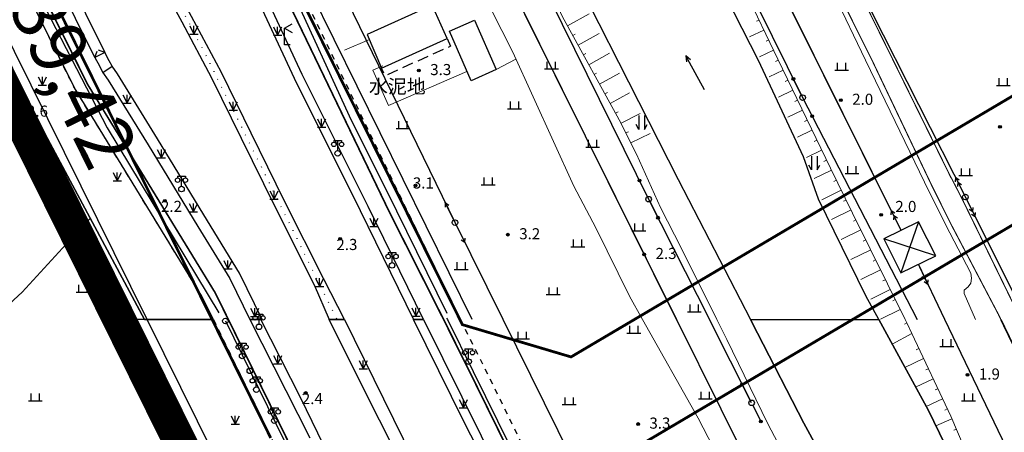
# Model space of a CAD drawing. Units: millimetres. Extents: x 521342 to 40523397, y 3693176 to 3697203.
# Drawn here: x 523165 to 523343, y 3695980 to 3696054 of the extents above; entities that cross this region are included whole.
import ezdxf
from ezdxf.enums import TextEntityAlignment as Align

# ---------------------------------------------------------------- set-up
doc = ezdxf.new("R2010")
doc.units = ezdxf.units.MM
for name, pattern in [('L01', [2, 1, -1]), ('L02', [3, 2, -1]), ('L04', [5, 4, -1]), ('L21', [1.5, 0, -1.5])]:
    doc.linetypes.add(name, pattern=pattern)
for name, color, linetype in [('211031', 240, 'Continuous'), ('215023', 6, 'Continuous'), ('215031', 190, 'Continuous'), ('231426', 4, 'L02'), ('352111', 11, 'Continuous'), ('392043', 4, 'Continuous'), ('433021', 7, 'L21'), ('433025', 11, 'Continuous'), ('434025', 11, 'Continuous'), ('442126S', 100, 'Continuous'), ('442126X', 100, 'L04'), ('444026', 100, 'L01'), ('456311', 4, 'Continuous'), ('511111', 1, 'Continuous'), ('511113B', 1, 'Continuous'), ('511121', 7, 'Continuous'), ('511123', 1, 'Continuous'), ('512111', 102, 'Continuous'), ('512112B', 102, 'Continuous'), ('512121', 7, 'Continuous'), ('515123', 4, 'Continuous'), ('515126', 1, 'Continuous'), ('521011', 132, 'Continuous'), ('521012B', 132, 'Continuous'), ('521021', 7, 'Continuous'), ('611225', 5, 'Continuous'), ('611231', 4, 'Continuous'), ('671113E', 5, 'Continuous'), ('831011', 40, 'Continuous'), ('851121', 3, 'Continuous'), ('851123', 42, 'Continuous'), ('852122', 3, 'MC4716A'), ('892041', 40, 'Continuous'), ('912013', 3, 'Continuous'), ('935013', 3, 'Continuous'), ('937621', 3, 'MC4815A'), ('951013', 7, 'Continuous'), ('953013', 3, 'Continuous'), ('953026S', 3, 'Continuous'), ('953031', 140, 'Continuous'), ('961026', 3, 'MC4392A')]:
    doc.layers.add(name, color=color, linetype=linetype)
doc.layers.add('RD-红线', color=7, linetype='Continuous', lineweight=40)
doc.styles.add('CHART', font='ROMANS.shx', dxfattribs={"height": 2.5, "bigfont": 'hzdx.shx'})
doc.styles.add('GCD', font='ROMANS.shx', dxfattribs={"height": 2, "bigfont": 'hzdx.shx'})
doc.styles.get("Standard").update_dxf_attribs({"font": 'txt', "bigfont": 'gbcbig.shx'})
doc.styles.add('等线体', font='simhei.ttf')
doc.linetypes.add('MC4392A', pattern='A,0,0,[25,M5002000.shx,S=0.25,R=0,X=0,Y=0],-1.6', length=1.6)
doc.linetypes.add('MC4716A', pattern='A,0.5,[23,M5002000.shx,S=0.5,R=0,X=0,Y=0.25],1.5', length=2)
doc.linetypes.add('MC4815A', pattern='A,0,-0.5,[132,MLTYPE.shx,S=1,R=0,X=0,Y=0],-9.5', length=10)
doc.dimstyles.new('ISO-25', dxfattribs={"dimtxt": 2.5, "dimasz": 2.5, "dimexe": 1.25, "dimexo": 0.625, "dimtad": 1, "dimtxsty": 'Standard', "dimcen": 2.5, "dimadec": 0, "dimazin": 0, "dimtfac": 1, "dimtmove": 0, "dimatfit": 3, "dimfxl": 1, "dimarcsym": 0})

# ---------------------------------------------------------------- blocks, each defined once
blk = doc.blocks.new('M4.7.3')
at = {"linetype": 'Continuous'}
for radius in [0.25, 0.2, 0.15, 0.1, 0.05]:
    blk.add_circle((0, 0), radius, dxfattribs=at)
blk = doc.blocks.new('M4.5.6.1A')
at = {"linetype": 'Continuous', "flags": 128}
blk.add_lwpolyline([(0.5, 0), (3.5, 0)], dxfattribs=at)
at = {"linetype": 'Continuous'}
for radius in [0.25, 0.15, 0.05]:
    blk.add_circle((3.75, 0), radius, dxfattribs=at)
blk = doc.blocks.new('M4.8.2')
at = {"color": 253, "linetype": 'Continuous', "flags": 128}
for points in [[(-1.25, 0), (1.25, 0)], [(-0.75, 0), (-0.75, 1.3)], [(0.75, 0), (0.75, 1.3)]]:
    blk.add_lwpolyline(points, dxfattribs=at)
blk = doc.blocks.new('M4.8.17')
at = {"linetype": 'Continuous', "flags": 128}
for points in [[(-0.5, 2.5), (-0.5, 0)], [(0.5, 2.5), (0.5, 0)], [(-0.5, 0), (-1, 0.87)], [(0.5, 0), (1, 0.87)]]:
    blk.add_lwpolyline(points, dxfattribs=at)
blk = doc.blocks.new('M4.5.3.1')
at = {"linetype": 'Continuous'}
blk.add_circle((0, 0), 0.5, dxfattribs=at)
blk = doc.blocks.new('M4.5.1.1A')
at = {"linetype": 'Continuous', "flags": 128}
for points in [[(0.5, 0), (4, 0)], [(3, 0), (2.31, 0.4)], [(3, 0), (2.31, -0.4)], [(4, 0), (3.31, 0.4)], [(4, 0), (3.31, -0.4)]]:
    blk.add_lwpolyline(points, dxfattribs=at)
blk = doc.blocks.new('M4.5.2.1A')
at = {"linetype": 'Continuous', "flags": 128}
for points in [[(0.5, 0), (4, 0)], [(4, 0), (3.31, 0.4)], [(4, 0), (3.31, -0.4)]]:
    blk.add_lwpolyline(points, dxfattribs=at)
blk = doc.blocks.new('M4.2.34E')
at = {"color": 7, "linetype": 'Continuous'}
for p, q in [((0, 0), (7, 0)), ((7, 0), (6, 0.4)), ((6, -0.4), (7, 0))]:
    blk.add_line(p, q, dxfattribs=at)
blk = doc.blocks.new('M4.8.21')
at = {"color": 253, "linetype": 'Continuous', "flags": 128}
for points in [[(-0.75, 1.5), (0, 0), (0.75, 1.5)], [(-0.75, 0), (0.75, 0)], [(0, 0), (0, 1.5)]]:
    blk.add_lwpolyline(points, dxfattribs=at)
blk = doc.blocks.new('M4.4.41')
at = {"linetype": 'Continuous', "flags": 128}
for points in [[(1, 0), (0, 0), (0, 3), (1.39, 3.8)], [(0, 3), (1.39, 2.2)]]:
    blk.add_lwpolyline(points, dxfattribs=at)
blk = doc.blocks.new('M4.3.106')
at = {"linetype": 'Continuous', "flags": 128}
for points in [[(-0.7, 2.3), (-0.7, 2)], [(-0.7, 2.3), (0.7, 2.3)], [(0, 0.5), (0, 2.3)], [(0.7, 2.3), (0.7, 2)]]:
    blk.add_lwpolyline(points, dxfattribs=at)
at = {"linetype": 'Continuous'}
for centre, radius in [((-0.7, 1.6), 0.4), ((0.7, 1.6), 0.4), ((0, 0), 0.5)]:
    blk.add_circle(centre, radius, dxfattribs=at)
blk = doc.blocks.new('M4.8.8')
at = {"linetype": 'Continuous'}
blk.add_circle((0, 0), 0.5, dxfattribs=at)
blk = doc.blocks.new('*D49')
at = {"color": 0, "lineweight": -2}
for p, q in [((523120.83, 3696127.6), (523125.39, 3696129.85)), ((523125.38, 3696127.06), (523207.23, 3695961.8)), ((523204.91, 3695957.86), (523209.46, 3695960.11))]:
    blk.add_line(p, q, dxfattribs=at)
at = {"color": 0}
for points in [[(523125.75, 3696127.24), (523125, 3696126.87), (523124.27, 3696129.3)], [(523206.86, 3695961.61), (523207.61, 3695961.98), (523208.34, 3695959.56)]]:
    blk.add_solid(points, dxfattribs=at)
at = {"layer": 'Defpoints', "color": 0}
for p in [(523120.27, 3696127.32), (523208.34, 3695959.56), (523204.35, 3695957.58)]:
    blk.add_point(p, dxfattribs=at)
at = {"color": 0, "insert": (523172.22, 3696046.55), "char_height": 10, "attachment_point": 5, "rotation": 296.3503, "style": '等线体'}
blk.add_mtext('189,42', dxfattribs=at)

msp = doc.modelspace()

# ---------------------------------------------------------------- linework, layer by layer
at = {"color": 3, "const_width": 2}
msp.add_lwpolyline([(523000.172, 3695701.421), (523165.497, 3695693.929), (523174.492, 3695693.521), (523175.426, 3695757.745), (523278.132, 3695808.618), (523048.12, 3696272.985)], dxfattribs=at)
at = {"color": 1, "const_width": 6}
msp.add_lwpolyline([(523204.348, 3695957.581), (523096.28, 3695893.732), (523003.573, 3695851.814), (522992.062, 3695857.402, 0.1362414), (522907.806, 3696001.508), (522894.872, 3696014.073, -0.0031853), (522889.531, 3696019.327), (522891.714, 3696030.351), (523001.421, 3696076.896), (523120.271, 3696127.32)], format="xyb", close=True, dxfattribs=at)
at = {"layer": '211031', "color": 253, "linetype": 'Continuous', "flags": 128}
for points in [[(523228.015, 3696051.357), (523230.596, 3696045.293), (523242.399, 3696050.602), (523239.697, 3696056.611)], [(523242.819, 3696051.921), (523247.369, 3696053.905), (523251.244, 3696045.028), (523246.718, 3696042.985)]]:
    msp.add_lwpolyline(points, close=True, dxfattribs=at)
at = {"layer": '215023', "color": 253, "linetype": 'Continuous', "flags": 128}
for points in [[(523178.972, 3696047.209), (523179.356, 3696048.346)], [(523180.765, 3696048.097), (523179.628, 3696048.481)]]:
    msp.add_lwpolyline(points, dxfattribs=at)
at = {"layer": '215031', "color": 253, "linetype": 'Continuous', "flags": 128}
msp.add_lwpolyline([(523178.972, 3696047.209), (523168.518, 3696068.312), (523170.31, 3696069.2), (523180.765, 3696048.097)], close=True, dxfattribs=at)
at = {"layer": '231426', "color": 253, "linetype": 'L02', "flags": 128}
msp.add_lwpolyline([(523242.399, 3696050.602), (523243.024, 3696049.213), (523231.192, 3696043.891), (523230.596, 3696045.293)], dxfattribs=at)
at = {"layer": '433021', "color": 253, "linetype": 'L21', "flags": 128}
msp.add_lwpolyline([(523000, 3696448.979), (523015.094, 3696418.483), (523063.33, 3696323.336), (523103.2, 3696241.896), (523143.126, 3696160.46), (523180.125, 3696083.527), (523198.567, 3696048.325), (523217.024, 3696011.196), (523222.569, 3696000)], dxfattribs=at)
at = {"layer": '433025', "color": 253, "linetype": 'Continuous', "const_width": 0.3, "flags": 128}
for points in [[(523241.786, 3696000), (523231.939, 3696019.505), (523211.325, 3696062.282), (523193.028, 3696100.55), (523174.188, 3696138.46), (523172.409, 3696142.484), (523172.443, 3696144.012), (523172.702, 3696145.787), (523173.442, 3696147.71), (523173.835, 3696148.259)], [(523124.47, 3696125.173), (523126.672, 3696126.147), (523129.019, 3696126.4), (523131.087, 3696126.362), (523133.848, 3696125.628), (523137.049, 3696124.41), (523139.127, 3696123.245), (523141.991, 3696120.79), (523155.364, 3696093.574), (523164.329, 3696069.154), (523177.641, 3696042.356), (523200.585, 3696004.889), (523203.009, 3696000)], [(523241.786, 3696000), (523246.57, 3695990.4), (523261.993, 3695959.091)]]:
    msp.add_lwpolyline(points, dxfattribs=at)
msp.add_lwpolyline([(523203.009, 3696000), (523317.028, 3695767.598, -0.1405692), (523311.678, 3695750.184)], format="xyb", dxfattribs=at)
at = {"layer": '434025', "color": 253, "linetype": 'Continuous', "const_width": 0.3, "flags": 128}
msp.add_lwpolyline([(523404.98, 3695873.582), (523400.957, 3695881.841), (523392.089, 3695899.154), (523381.791, 3695920.437), (523371.054, 3695941.768), (523358.917, 3695966.188), (523348.35, 3695987.232), (523342.184, 3696000)], dxfattribs=at)
at = {"layer": '442126S', "color": 253, "linetype": 'Continuous', "const_width": 0.2, "flags": 128}
msp.add_lwpolyline([(523163.665, 3696365.347), (523173.783, 3696345.72), (523182.649, 3696327.986), (523191.385, 3696310.499), (523200.513, 3696292.28), (523207.684, 3696278.125), (523215.519, 3696262.047), (523227.154, 3696238.815), (523237.089, 3696219.062), (523239.242, 3696214.671), (523244.959, 3696203.008), (523256.889, 3696179.515), (523270.271, 3696152.278), (523283.944, 3696124.822), (523291.778, 3696109.08), (523301.486, 3696089.58), (523311.067, 3696070.374), (523322.094, 3696048.076), (523333.184, 3696025.576), (523333.257, 3696025.504), (523335.178, 3696021.767), (523345.803, 3696000)], dxfattribs=at)
at = {"layer": '442126X', "color": 253, "linetype": 'L04', "const_width": 0.2, "flags": 128}
msp.add_lwpolyline([(523160.818, 3696362.839), (523160.831, 3696362.839), (523161.019, 3696362.787), (523161.114, 3696362.754), (523161.186, 3696362.694), (523161.283, 3696362.586), (523168.486, 3696348.406), (523179.409, 3696326.861), (523192.282, 3696300.908), (523205.036, 3696275.343), (523216.686, 3696252.162), (523228.212, 3696228.929), (523239.698, 3696205.99), (523252.412, 3696180.14), (523264.86, 3696155.605), (523279.682, 3696125.484), (523292.032, 3696100.77), (523304.118, 3696076.498), (523319.11, 3696046.404), (523329.866, 3696023.854), (523333.345, 3696016.889), (523341.729, 3696000.941), (523342.184, 3696000)], dxfattribs=at)
at = {"layer": '444026', "color": 253, "linetype": 'L01', "flags": 128}
for points in [[(523244.777, 3696000.05), (523234.629, 3696020.833), (523214.029, 3696063.581), (523195.725, 3696101.865), (523176.904, 3696139.735), (523175.423, 3696143.086), (523175.438, 3696143.76), (523175.622, 3696145.022)], [(523200.301, 3696000), (523198.202, 3696004.235), (523175.258, 3696041.702), (523161.946, 3696068.5), (523152.981, 3696092.92), (523140.673, 3696117.968), (523137.401, 3696120.774), (523135.776, 3696121.685), (523132.927, 3696122.768), (523130.667, 3696123.369), (523129.153, 3696123.397), (523127.458, 3696123.215), (523125.983, 3696122.562), (523125.948, 3696122.536), (523124.699, 3696125.275)], [(523244.777, 3696000.05), (523244.802, 3696000)]]:
    msp.add_lwpolyline(points, dxfattribs=at)
for points in [[(523200.301, 3696000), (523253.676, 3695890.921), (523291.533, 3695813.792), (523314.309, 3695767.009, -0.1351927), (523309.415, 3695751.658, -0.1351927)], [(523244.777, 3696000.05), (523248.99, 3695991.598), (523264.414, 3695960.287), (523275.88, 3695937.122), (523278.731, 3695931.476), (523282.353, 3695924.018), (523288.398, 3695914.21), (523297.623, 3695898.936), (523302.528, 3695890.988), (523305.208, 3695886.602), (523307.869, 3695881.64), (523313.192, 3695870.867), (523317.274, 3695862.526), (523319.825, 3695857.425), (523321.766, 3695852.571), (523323.201, 3695847.916), (523325.042, 3695842.992), (523326.547, 3695838.696), (523328.051, 3695834.248), (523329.838, 3695830.113), (523332.114, 3695825.518), (523335.719, 3695818.373), (523343.313, 3695803.223), (523349.046, 3695791.543, 0.1811007), (523350.006, 3695790.637), (523353.965, 3695789.803)]]:
    msp.add_lwpolyline(points, format="xyb", dxfattribs=at)
at = {"layer": '511121', "color": 253, "linetype": 'Continuous'}
msp.add_line((523324.209, 3696016.061), (523209.074, 3696247.545), dxfattribs=at)
at = {"layer": '511121', "color": 253, "linetype": 'Continuous', "flags": 128}
for points in [[(523153.766, 3696385.981), (523179.819, 3696334.034), (523200.667, 3696292.359), (523225.643, 3696243.414), (523249.007, 3696196.603), (523269.928, 3696154.689), (523290.964, 3696112.129), (523310.403, 3696072.182), (523335.788, 3696022.053), (523346.801, 3696000)], [(523207.059, 3696154.236), (523283.73, 3696000)], [(523332.097, 3696000), (523327.317, 3696009.944)], [(523434.346, 3695787.273), (523332.097, 3696000)]]:
    msp.add_lwpolyline(points, dxfattribs=at)
at = {"layer": '511123', "color": 253, "linetype": 'Continuous'}
for p, q in [((523207.09, 3696154.174), (523283.761, 3695999.938)), ((523332.097, 3696000), (523327.317, 3696009.944)), ((523283.73, 3696000), (523283.761, 3695999.938))]:
    msp.add_line(p, q, dxfattribs=at)
at = {"layer": '511123', "color": 253, "linetype": 'Continuous', "flags": 128}
for points in [[(523324.209, 3696016.061), (523209.074, 3696247.545)], [(523283.73, 3696000), (523307.71, 3695951.76)], [(523434.346, 3695787.273), (523332.097, 3696000)]]:
    msp.add_lwpolyline(points, dxfattribs=at)
at = {"layer": '512121', "color": 253, "linetype": 'Continuous', "flags": 128}
for points in [[(523252.49, 3696000), (523243.84, 3696017.457), (523219.822, 3696066.836), (523199.186, 3696107.769), (523181.812, 3696142.248), (523168.604, 3696169.138), (523154.325, 3696198.006), (523138.466, 3696229.555), (523125.412, 3696255.8), (523104.923, 3696297.56), (523092.134, 3696323.755)], [(523267.407, 3695969.896), (523252.49, 3696000)]]:
    msp.add_lwpolyline(points, dxfattribs=at)
at = {"layer": '515123', "color": 253, "linetype": 'Continuous'}
for p, q in [((523327.344, 3696017.596), (523324.183, 3696008.409)), ((523330.452, 3696011.479), (523321.075, 3696014.526))]:
    msp.add_line(p, q, dxfattribs=at)
at = {"layer": '515126', "color": 253, "linetype": 'Continuous', "flags": 128}
msp.add_lwpolyline([(523330.452, 3696011.479), (523327.344, 3696017.596), (523321.075, 3696014.526), (523324.183, 3696008.409)], close=True, dxfattribs=at)
at = {"layer": '521021', "color": 253, "linetype": 'Continuous', "flags": 128}
for points in [[(523039.592, 3696500), (523056.935, 3696465.037), (523077.171, 3696424.134), (523098.29, 3696381.907), (523121.249, 3696336.123), (523129.743, 3696319.126), (523144.889, 3696288.818), (523165.268, 3696247.879), (523188.025, 3696202.098), (523212.345, 3696153.872), (523238.11, 3696103.065), (523260.916, 3696057.761), (523278.716, 3696021.686), (523289.684, 3696000)], [(523129.743, 3696319.126), (523166.725, 3696321.548), (523194.041, 3696266.17), (523220.886, 3696212.381), (523249.78, 3696154.288), (523279.028, 3696095.385), (523306.463, 3696039.963)], [(523306.463, 3696039.963), (523327.127, 3696000)], [(523297.271, 3695984.999), (523289.684, 3696000)]]:
    msp.add_lwpolyline(points, dxfattribs=at)
at = {"layer": '611225', "color": 253, "linetype": 'Continuous', "lineweight": 0, "flags": 128}
for points in [[(523320.17, 3696000), (523317.842, 3696004.263), (523309.317, 3696021.686), (523306.637, 3696029.294), (523298.497, 3696046.659), (523288.233, 3696066.848), (523277.629, 3696087.349), (523266.894, 3696110.015), (523254.391, 3696135.428), (523238.267, 3696166.366), (523224.4, 3696194.3)], [(523206.296, 3696182.597), (523209, 3696174.568), (523211.145, 3696170.101), (523217.552, 3696158.311), (523229.363, 3696137.08), (523239.562, 3696116.768), (523243.602, 3696109.415), (523244.253, 3696107.817), (523245.214, 3696103.766), (523246.067, 3696100.485), (523247.124, 3696097.642), (523249.868, 3696092.107), (523258.988, 3696074.488), (523284.066, 3696025.204), (523297.079, 3696000)]]:
    msp.add_lwpolyline(points, dxfattribs=at)
at = {"layer": '611225', "color": 253, "linetype": 'Continuous', "flags": 128}
for points in [[(523297.079, 3696000), (523298.351, 3695997.531), (523306.666, 3695981.328), (523318.157, 3695960.262), (523328.328, 3695938.563), (523342.387, 3695911.999), (523352.962, 3695890.793), (523360.877, 3695872.818), (523367.825, 3695857.6)], [(523386.683, 3695868.313), (523380.056, 3695880.119), (523374.516, 3695890.575), (523367.326, 3695905.704), (523356.752, 3695926.811), (523347.311, 3695944.862), (523338.986, 3695963.327), (523329.126, 3695983.603), (523320.17, 3696000)]]:
    msp.add_lwpolyline(points, dxfattribs=at)
at = {"layer": '611231', "color": 253, "linetype": 'Continuous', "flags": 128}
for points in [[(523258.988, 3696074.488), (523284.066, 3696025.204), (523297.079, 3696000), (523320.17, 3696000), (523317.842, 3696004.263), (523309.317, 3696021.686), (523306.637, 3696029.294), (523298.497, 3696046.659), (523288.233, 3696066.848)], [(523297.079, 3696000), (523320.17, 3696000)], [(523318.157, 3695960.262), (523306.666, 3695981.328), (523298.351, 3695997.531), (523297.079, 3696000), (523320.17, 3696000), (523329.126, 3695983.603), (523338.986, 3695963.327)], [(523297.079, 3696000), (523320.17, 3696000)]]:
    msp.add_lwpolyline(points, dxfattribs=at)
at = {"layer": '851121', "color": 253, "linetype": 'Continuous', "lineweight": 0, "flags": 128}
for points in [[(523324.921, 3696000), (523315.456, 3696019.177), (523311.459, 3696027.264), (523301.969, 3696046.894), (523296.174, 3696059.096), (523289.856, 3696070.391), (523282.017, 3696085.998), (523275.304, 3696100.295), (523268.643, 3696113.555), (523262.795, 3696125.253), (523253.76, 3696143.75), (523250.121, 3696152.475), (523242.364, 3696166.302), (523233.11, 3696185.513)], [(523197.026, 3696181.216), (523202.975, 3696169.021), (523203.278, 3696168.901), (523204.447, 3696168.93), (523205.182, 3696168.884), (523205.422, 3696168.649), (523213.227, 3696154.023), (523218.014, 3696144.285), (523227.359, 3696127.859), (523234.024, 3696113.646), (523238.613, 3696104.248), (523243.469, 3696093.707), (523247.712, 3696087.266), (523255.489, 3696071.162), (523263.201, 3696054.494), (523273.733, 3696035.408), (523275.903, 3696031.032)], [(523275.903, 3696031.032), (523276.535, 3696029.757), (523280.844, 3696020.156), (523284.635, 3696012.782), (523291.037, 3696000)], [(523291.037, 3696000), (523292.834, 3695996.413), (523300.113, 3695981.349), (523310.97, 3695960.728), (523321.421, 3695940.094), (523327.568, 3695928.257), (523338.227, 3695906.493), (523343.146, 3695896.569), (523351.244, 3695879.857), (523354.21, 3695872.387), (523363.853, 3695853.356), (523363.857, 3695852.542), (523363.441, 3695852.12)], [(523353.684, 3695936.424), (523352.06, 3695939.915), (523351.342, 3695941.435), (523350.111, 3695943.968), (523347.129, 3695951.472), (523339.171, 3695968.559), (523335.598, 3695976.958), (523333.137, 3695982.624), (523326.112, 3695997.486), (523325.216, 3695999.381), (523324.988, 3695999.864), (523324.921, 3696000)]]:
    msp.add_lwpolyline(points, dxfattribs=at)
at = {"layer": '851123', "color": 253, "linetype": 'Continuous', "lineweight": 0, "flags": 128}
for points in [[(523264.08, 3696052.9), (523268.02, 3696055.074)], [(523298.626, 3696053.932), (523298.174, 3696053.717)], [(523265.046, 3696051.149), (523265.483, 3696051.39)], [(523266.012, 3696049.398), (523269.835, 3696051.508)], [(523299.484, 3696052.126), (523296.888, 3696050.893)], [(523300.342, 3696050.319), (523299.89, 3696050.104)], [(523266.979, 3696047.647), (523267.416, 3696047.888)], [(523267.945, 3696045.896), (523271.65, 3696047.941)], [(523301.2, 3696048.512), (523298.702, 3696047.326)], [(523302.059, 3696046.706), (523301.607, 3696046.49)], [(523268.911, 3696044.145), (523269.348, 3696044.386)], [(523269.878, 3696042.393), (523273.466, 3696044.373)], [(523302.93, 3696044.906), (523300.422, 3696043.694)], [(523303.8, 3696043.105), (523303.349, 3696042.887)], [(523270.844, 3696040.642), (523271.281, 3696040.883)], [(523271.81, 3696038.891), (523275.28, 3696040.807)], [(523304.671, 3696041.304), (523302.121, 3696040.071)], [(523305.541, 3696039.504), (523305.09, 3696039.286)], [(523272.776, 3696037.14), (523273.213, 3696037.381)], [(523273.742, 3696035.389), (523277.171, 3696037.09)], [(523306.412, 3696037.703), (523303.818, 3696036.449)], [(523307.282, 3696035.902), (523306.831, 3696035.684)], [(523274.63, 3696033.597), (523275.077, 3696033.819)], [(523275.519, 3696031.805), (523278.986, 3696033.525)], [(523308.153, 3696034.102), (523305.516, 3696032.827)], [(523309.023, 3696032.301), (523308.572, 3696032.083)], [(523309.894, 3696030.5), (523307.187, 3696029.191)], [(523310.764, 3696028.7), (523310.313, 3696028.482)], [(523311.638, 3696026.9), (523308.532, 3696025.373)], [(523312.524, 3696025.107), (523312.075, 3696024.885)], [(523313.41, 3696023.314), (523309.906, 3696021.583)], [(523314.297, 3696021.521), (523313.848, 3696021.299)], [(523315.183, 3696019.728), (523311.665, 3696017.989)], [(523316.069, 3696017.935), (523315.62, 3696017.713)], [(523316.954, 3696016.141), (523313.422, 3696014.398)], [(523317.839, 3696014.348), (523317.39, 3696014.126)], [(523318.724, 3696012.554), (523315.18, 3696010.805)], [(523319.609, 3696010.761), (523319.16, 3696010.539)], [(523320.495, 3696008.967), (523316.939, 3696007.212)], [(523321.38, 3696007.174), (523320.931, 3696006.952)], [(523322.265, 3696005.38), (523318.735, 3696003.638)], [(523323.15, 3696003.587), (523322.701, 3696003.365)], [(523324.035, 3696001.793), (523320.505, 3696000.051)], [(523325.216, 3695999.381), (523324.829, 3695999.174)], [(523326.112, 3695997.486), (523322.604, 3695995.544)], [(523327.399, 3695994.762), (523326.946, 3695994.548)], [(523328.253, 3695992.954), (523324.887, 3695991.364)], [(523329.108, 3695991.146), (523328.655, 3695990.932)], [(523329.963, 3695989.338), (523326.808, 3695987.847)], [(523330.818, 3695987.529), (523330.365, 3695987.315)], [(523331.672, 3695985.721), (523328.729, 3695984.33)], [(523332.527, 3695983.913), (523332.074, 3695983.699)], [(523333.365, 3695982.097), (523330.468, 3695980.844)], [(523334.162, 3695980.262), (523333.703, 3695980.062)]]:
    msp.add_lwpolyline(points, dxfattribs=at)
at = {"layer": '852122', "color": 253, "linetype": 'MC4716A', "lineweight": 0, "flags": 128}
for points in [[(523329.314, 3696022.884), (523317.811, 3696046.736), (523300.652, 3696082.408), (523287.489, 3696108.614), (523275.555, 3696132.298), (523262.398, 3696158.92), (523252.426, 3696178.284), (523241.489, 3696200.286), (523224.233, 3696235.52), (523210.903, 3696261.722), (523205.365, 3696273.969)], [(523232.347, 3696092.989), (523236.94, 3696082.358), (523243.326, 3696070.391), (523248.283, 3696059.903), (523254.233, 3696048.148), (523265.217, 3696023.996)], [(523265.217, 3696023.996), (523269.204, 3696016.541), (523275.253, 3696004.216), (523277.625, 3696000)], [(523337.607, 3696000), (523335.582, 3696004.681), (523335.579, 3696005.29), (523336.285, 3696005.907), (523336.789, 3696006.521), (523336.886, 3696007.437), (523336.78, 3696008.349), (523332.996, 3696015.616), (523329.314, 3696022.884)], [(523178.131, 3696018.185), (523173.804, 3696013.588), (523165.826, 3696004.958), (523160.443, 3696000)], [(523277.625, 3696000), (523287.619, 3695982.24), (523293.943, 3695970.066), (523307.057, 3695943.483), (523308.896, 3695940.355), (523316.467, 3695925.003), (523322.193, 3695914.198), (523329.764, 3695898.838), (523336.935, 3695882.557), (523345.425, 3695865.672), (523352.744, 3695852.407), (523352.849, 3695851.595), (523352.447, 3695850.88), (523328.407, 3695834.133)]]:
    msp.add_lwpolyline(points, dxfattribs=at)
at = {"layer": '937621', "color": 253, "linetype": 'MC4815A', "flags": 128}
for points in [[(523242.419, 3696001.071), (523233.379, 3696019.509), (523224.833, 3696036.602), (523214.444, 3696059.393), (523195.375, 3696098.774), (523180.198, 3696130.453), (523173.632, 3696143.157)], [(523141.222, 3696119.916), (523153.819, 3696094.163), (523161.391, 3696074.105), (523167.303, 3696061.403), (523181.138, 3696034.517), (523201.315, 3696001.219)], [(523202.47, 3695999.736), (523294.966, 3695811.203)], [(523242.323, 3696000.268), (523242.456, 3696000)]]:
    msp.add_lwpolyline(points, dxfattribs=at)
msp.add_lwpolyline([(523242.456, 3696000), (523247.108, 3695990.666), (523262.531, 3695959.357), (523274.001, 3695936.182), (523276.849, 3695930.544), (523280.51, 3695923.006), (523286.605, 3695913.117), (523295.83, 3695897.841), (523300.738, 3695889.889), (523303.385, 3695885.558), (523306.002, 3695880.679), (523311.308, 3695869.94), (523315.392, 3695861.595), (523317.908, 3695856.564), (523319.784, 3695851.871), (523321.213, 3695847.239), (523323.067, 3695842.277), (523324.562, 3695838.012), (523326.09, 3695833.494), (523327.932, 3695829.23), (523330.236, 3695824.579), (523333.843, 3695817.43), (523341.432, 3695802.29), (523347.161, 3695790.618, 0.1965306), (523349.414, 3695788.616), (523353.533, 3695787.749)], format="xyb", dxfattribs=at)
at = {"layer": '953026S', "color": 253, "linetype": 'Continuous', "flags": 128}
for points in [[(523238.148, 3696000), (523228.204, 3696020.359), (523216.288, 3696044.137), (523203.555, 3696071.512), (523189.716, 3696100.246), (523179.422, 3696120.781), (523173.155, 3696133.475, 1.0073707), (523171.72, 3696132.767), (523177.99, 3696120.068), (523188.28, 3696099.54), (523202.109, 3696070.827), (523214.847, 3696043.441), (523226.77, 3696019.649), (523236.367, 3696000)], [(523223.956, 3696000), (523220.273, 3696007.142), (523213.127, 3696021.341), (523207.097, 3696033.573), (523201.775, 3696044.461), (523196.376, 3696054.551), (523187.327, 3696071.153), (523180.824, 3696084.091), (523173.385, 3696099.154), (523167.358, 3696111.445, 0.7130579), (523165.562, 3696110.565), (523171.59, 3696098.271), (523179.033, 3696083.199), (523185.555, 3696070.225), (523194.616, 3696053.6), (523199.994, 3696043.55), (523205.301, 3696032.691), (523211.336, 3696020.45), (523218.491, 3696006.234), (523221.188, 3696000)], [(523223.956, 3696000), (523243.35, 3695960.589), (523260.108, 3695926.839), (523272.671, 3695901.332), (523291, 3695864.485), (523302.705, 3695842.731), (523319.909, 3695808.362), (523323.131, 3695801.829, -0.6639065), (523320.92, 3695800.676), (523314.705, 3695813.163), (523302.315, 3695838.311), (523286.937, 3695867.492), (523272.618, 3695896.332), (523257.003, 3695928.008), (523240.905, 3695960.793), (523228.084, 3695986.147), (523221.188, 3696000)]]:
    msp.add_lwpolyline(points, format="xyb", dxfattribs=at)
for points in [[(523209.104, 3696000), (523205.001, 3696008.364), (523199.222, 3696017.799), (523190.256, 3696032.523), (523183.039, 3696044.233), (523182.044, 3696045.619), (523181.532, 3696046.599), (523180.765, 3696048.097)], [(523178.972, 3696047.209), (523179.756, 3696045.679), (523180.338, 3696044.568), (523181.373, 3696043.124), (523188.551, 3696031.478), (523197.515, 3696016.757), (523203.247, 3696007.4), (523206.876, 3696000)], [(523206.876, 3696000), (523217.679, 3695978.674)], [(523229.407, 3695958.4), (523216.072, 3695985.818), (523208.843, 3696000)], [(523300.397, 3695879.525), (523299.746, 3695880.891), (523295.096, 3695888.595), (523286.865, 3695902.025), (523279.707, 3695913.763), (523274.242, 3695923.544), (523271.397, 3695929.335), (523264.889, 3695942.399), (523258.23, 3695955.992), (523251.583, 3695969.54), (523245.481, 3695981.496), (523236.367, 3696000)], [(523238.148, 3696000), (523269.264, 3695937.26), (523283.277, 3695910.766), (523286.922, 3695904.696), (523294.721, 3695892.058), (523301.781, 3695880.577), (523302.003, 3695880.138)]]:
    msp.add_lwpolyline(points, dxfattribs=at)
at = {"layer": '953031', "color": 253, "linetype": 'Continuous', "flags": 128}
for points in [[(523140.673, 3696117.968), (523127.983, 3696112.144), (523156.954, 3696057.656), (523187.888, 3696000), (523200, 3696000), (523200, 3696000.608), (523198.202, 3696004.235), (523175.258, 3696041.702), (523161.946, 3696068.5), (523152.981, 3696092.92)], [(523182.044, 3696045.619), (523181.532, 3696046.599), (523180.765, 3696048.097), (523178.972, 3696047.209), (523179.756, 3696045.679), (523180.338, 3696044.568), (523181.373, 3696043.124), (523188.551, 3696031.478), (523197.515, 3696016.757), (523203.247, 3696007.4), (523206.876, 3696000), (523209.104, 3696000), (523205.001, 3696008.364), (523199.222, 3696017.799), (523190.256, 3696032.523), (523183.039, 3696044.233)]]:
    msp.add_lwpolyline(points, close=True, dxfattribs=at)
for points in [[(523202.109, 3696070.827), (523214.847, 3696043.441), (523226.77, 3696019.649), (523236.367, 3696000), (523238.148, 3696000), (523228.204, 3696020.359), (523216.288, 3696044.137), (523203.555, 3696071.512)], [(523185.555, 3696070.225), (523194.616, 3696053.6), (523199.994, 3696043.55), (523205.301, 3696032.691), (523211.336, 3696020.45), (523218.491, 3696006.234), (523221.188, 3696000), (523223.956, 3696000), (523220.273, 3696007.142), (523213.127, 3696021.341), (523207.097, 3696033.573), (523201.775, 3696044.461), (523196.376, 3696054.551)], [(523200.301, 3696000), (523200.301, 3696000), (523184.715, 3696000)], [(523208.843, 3696000), (523206.876, 3696000)], [(523223.956, 3696000), (523223.956, 3696000), (523221.188, 3696000)], [(523238.148, 3696000), (523236.367, 3696000)]]:
    msp.add_lwpolyline(points, dxfattribs=at)
at = {"layer": '961026', "color": 253, "linetype": 'MC4392A', "flags": 128}
for points in [[(523246.955, 3696000), (523159.867, 3696176.579)], [(523187.888, 3696000), (523156.954, 3696057.656), (523127.983, 3696112.144)], [(523180.378, 3696044.512), (523182.044, 3696045.619)], [(523184.715, 3696000), (523242.716, 3695883.166), (523273.369, 3695821.421)]]:
    msp.add_lwpolyline(points, dxfattribs=at)
at = {"layer": '961026', "color": 253, "linetype": 'MC4392A', "lineweight": 0, "flags": 128}
for points in [[(523228.414, 3696050.42), (523223.948, 3696048.524)], [(523245.974, 3696044.691), (523231.861, 3696038.535), (523229.047, 3696044.883), (523230.86, 3696045.674)], [(523251.244, 3696045.028), (523254.8, 3696046.902)]]:
    msp.add_lwpolyline(points, dxfattribs=at)
at = {"layer": 'RD-红线', "ltscale": 5, "const_width": 0.5, "flags": 128}
msp.add_lwpolyline([(523264.744, 3695993.264), (523491.637, 3696127.316), (523495.808, 3696141.364), (523428.24, 3696277.775), (523408.606, 3696283.692), (523185.089, 3696154.097), (523178.77, 3696133.132), (523245.172, 3695999.075)], close=True, dxfattribs=at)
for points in [[(523210.639, 3695978.673), (523140.762, 3696119.747)], [(523234.826, 3696019.962), (523200.117, 3696090.034)]]:
    msp.add_lwpolyline(points, dxfattribs=at)
msp.add_lwpolyline([(523392.518, 3695733.223, -0.0354414), (523602.074, 3695926.825), (523513.586, 3696105.471), (523500.538, 3696109.345), (523273.645, 3695975.293), (523267.389, 3695954.222), (523375.631, 3695735.693)], format="xyb", dxfattribs=at)

# ---------------------------------------------------------------- block references
at = {"layer": '352111', "color": 253, "linetype": 'Continuous'}
for p in [(523222.703, 3696029.935), (523194.56, 3696023.495), (523232.503, 3696009.743), (523208.533, 3695998.687), (523205.489, 3695993.436), (523246.281, 3695992.42), (523208.029, 3695987.372), (523211.279, 3695981.78)]:
    msp.add_blockref('M4.3.106', p, dxfattribs=at)
at = {"layer": '456311', "color": 253, "linetype": 'Continuous'}
msp.add_blockref('M4.4.41', (523213.121, 3696049.466), dxfattribs=at)
at = {"layer": '511111', "color": 253, "linetype": 'Continuous'}
msp.add_blockref('M4.5.3.1', (523335.788, 3696022.053), dxfattribs=at)
at = {"layer": '511113B', "color": 253, "linetype": 'Continuous'}
for p, rotation in [((523335.788, 3696022.053), 116.8573577471862), ((523335.788, 3696022.053), 296.5365133450301), ((523324.209, 3696016.061), 116.4447811725488), ((523327.317, 3696009.944), 295.6716185254875)]:
    msp.add_blockref('M4.5.1.1A', p, dxfattribs=dict(at, rotation=rotation))
at = {"layer": '512111', "color": 253, "linetype": 'Continuous'}
msp.add_blockref('M4.5.3.1', (523243.84, 3696017.457), dxfattribs=at)
at = {"layer": '512112B', "color": 253, "linetype": 'Continuous'}
for rotation in [115.9168703460008, 296.3589226073611]:
    msp.add_blockref('M4.5.2.1A', (523243.84, 3696017.457), dxfattribs=dict(at, rotation=rotation))
at = {"layer": '521011', "color": 253, "linetype": 'Continuous'}
for p in [(523306.463, 3696039.963), (523278.716, 3696021.686), (523297.271, 3695984.999)]:
    msp.add_blockref('M4.5.3.1', p, dxfattribs=at)
at = {"layer": '521012B', "color": 253, "linetype": 'Continuous'}
for p, rotation in [((523306.463, 3696039.963), 116.336330000667), ((523306.463, 3696039.963), 297.3429079515594), ((523278.716, 3696021.686), 116.2624820161557), ((523278.716, 3696021.686), 296.828644994322), ((523297.271, 3695984.999), 116.8287319993376), ((523297.271, 3695984.999), 296.6707990008065)]:
    msp.add_blockref('M4.5.6.1A', p, dxfattribs=dict(at, rotation=rotation))
at = {"layer": '671113E', "color": 253, "linetype": 'Continuous', "rotation": 118.7829479692989}
msp.add_blockref('M4.2.34E', (523288.8, 3696041.344), dxfattribs=at)
at = {"layer": '831011', "color": 253, "linetype": 'Continuous'}
for p in [(523237.331, 3696044.854), (523313.356, 3696039.506), (523342.025, 3696034.703), (523236.726, 3696024.132), (523191.547, 3696021.377, 2.206), (523320.601, 3696018.839), (523253.364, 3696015.286), (523223.161, 3696014.514, 2.297), (523277.927, 3696011.734), (523336.184, 3695990.024), (523216.932, 3695986.764, 2.325), (523276.818, 3695981.182)]:
    msp.add_blockref('M4.7.3', p, dxfattribs=at)
at = {"layer": '912013', "color": 253, "linetype": 'Continuous'}
for p in [(523261.216, 3696045.12), (523313.504, 3696044.928), (523342.624, 3696042.176), (523254.56, 3696037.952), (523234.464, 3696034.432), (523268.64, 3696031.04), (523315.36, 3696026.304), (523335.84, 3696025.92), (523249.824, 3696024.256), (523276.96, 3696016), (523265.952, 3696013.12), (523244.96, 3696009.024), (523176.839, 3696004.929), (523261.536, 3696004.48), (523286.944, 3696001.408), (523182.944, 3695997.536), (523255.995, 3695996.512), (523276.064, 3695997.536), (523332.448, 3695995.168), (523288.928, 3695985.696), (523168.224, 3695985.376), (523189.876, 3695984.61), (523264.416, 3695984.672), (523336.352, 3695985.376)]:
    msp.add_blockref('M4.8.2', p, dxfattribs=at)
at = {"layer": '935013', "color": 253, "linetype": 'Continuous', "rotation": 296.1330938005717}
for p in [(523202.47, 3695999.736), (523206.875, 3695990.758), (523211.279, 3695981.78)]:
    msp.add_blockref('M4.8.8', p, dxfattribs=at)
at = {"layer": '951013', "color": 253, "linetype": 'Continuous'}
for p in [(523277.472, 3696034.24), (523308.576, 3696026.944)]:
    msp.add_blockref('M4.8.17', p, dxfattribs=at)
at = {"layer": '953013', "color": 253, "linetype": 'Continuous'}
for p in [(523196.799, 3696051.413), (523211.884, 3696051.219), (523169.515, 3696042.187), (523184.767, 3696038.991), (523203.886, 3696037.719), (523219.788, 3696034.62), (523190.948, 3696029.134), (523182.983, 3696025), (523211.242, 3696021.664), (523196.712, 3696019.386), (523229.236, 3696016.729), (523202.922, 3696009.129), (523219.433, 3696005.923), (523207.748, 3696000.575), (523236.788, 3696000.601), (523211.914, 3695992.007), (523227.298, 3695991.133), (523245.348, 3695984.116), (523204.246, 3695981.156)]:
    msp.add_blockref('M4.8.21', p, dxfattribs=at)

# ---------------------------------------------------------------- texts
at = {"layer": '392043', "color": 253, "linetype": 'Continuous', "style": 'CHART'}
msp.add_text('水泥地', height=2.5, dxfattribs=at).set_placement((523233.443, 3696041.978), align=Align.MIDDLE_CENTER)
at = {"layer": '892041', "color": 253, "linetype": 'Continuous', "style": 'GCD'}
for s, p in [('3.3', (523241.263, 3696045.017)), ('2.0', (523317.288, 3696039.669)), ('2.6', (523168.608, 3696037.532)), ('3.1', (523238.129, 3696024.595)), ('2.2', (523192.747, 3696020.377, 2.206)), ('2.0', (523325.065, 3696020.362)), ('3.2', (523257.296, 3696015.449)), ('2.3', (523224.361, 3696013.514, 2.297)), ('2.3', (523281.858, 3696011.897)), ('1.9', (523340.115, 3695990.187)), ('2.4', (523218.132, 3695985.764, 2.325)), ('3.3', (523280.75, 3695981.345))]:
    msp.add_text(s, height=2, dxfattribs=at).set_placement(p, align=Align.MIDDLE_CENTER)

# ---------------------------------------------------------------- dimensions: what is measured, and where the dimension line sits
dim = msp.add_linear_dim(base=(523208.342, 3695959.559), p1=(523120.271, 3696127.32), p2=(523204.348, 3695957.581), angle=296.35032, dimstyle='ISO-25', override={"dimtxt": 10, "dimtxsty": '等线体'})
dim.commit()
dim.dimension.update_dxf_attribs({"geometry": '*D49', "text_midpoint": (523166.628, 3696043.775), "dimtype": 161})

doc.saveas('drawing.dxf')
